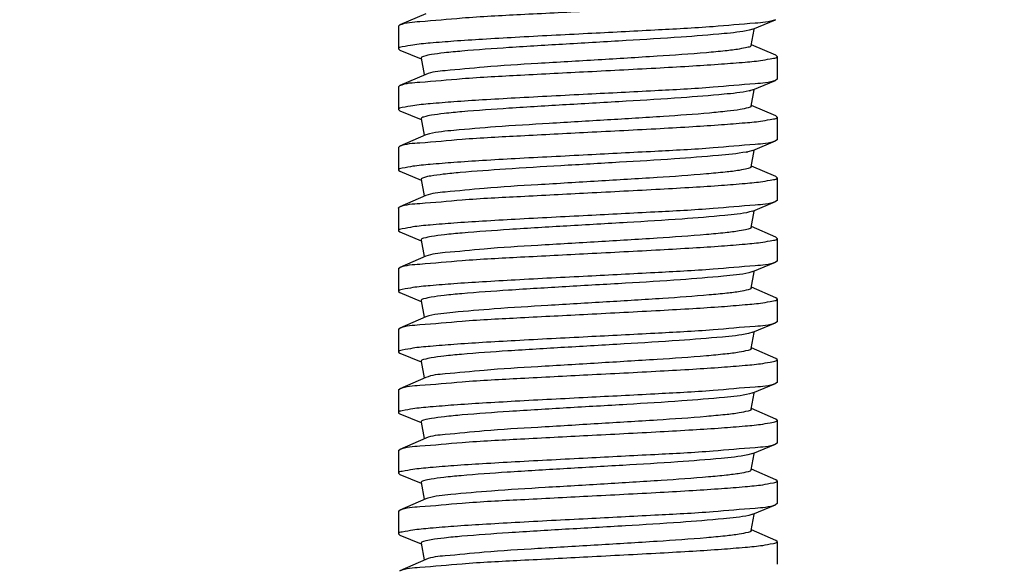
# Model space of a CAD drawing. Units: inches. Extents: x -96.4 to -5.8, y -14.2 to 56.3.
# Drawn here: x -79.7 to -79.2, y 30 to 30.3 of the extents above; entities that cross this region are included whole.
import ezdxf

# ---------------------------------------------------------------- set-up
doc = ezdxf.new("R2010")
doc.units = ezdxf.units.IN
doc.header["$MEASUREMENT"] = 0
doc.layers.add('A-SPKR-DETAIL', color=3, linetype='Continuous')
doc.styles.add('ARCH', font='archquik.shx')
doc.dimstyles.new('00', dxfattribs={"dimscale": 4, "dimtxt": 0.125, "dimasz": 0.18, "dimexe": 0.1, "dimexo": 0.1, "dimgap": 0.09, "dimtad": 0, "dimtih": 1, "dimtoh": 1, "dimzin": 4, "dimdsep": 46, "dimtxsty": 'ARCH', "dimcen": 0.09, "dimadec": 0, "dimazin": 0, "dimtfac": 1, "dimtofl": 0, "dimtmove": 2, "dimatfit": 3, "dimfxl": 1, "dimtolj": 1, "dimtzin": 4, "dimarcsym": 0})

# ---------------------------------------------------------------- blocks, each defined once
blk = doc.blocks.new('*D5')
at = {"layer": 'A-SPKR-DETAIL', "color": 0, "lineweight": -2}
for p, q in [((-90.79170778905713, 30.4790829328392), (-90.79170778905713, 26.27470469714368)), ((-57.56336133235709, 30.4790829328392), (-57.56336133235709, 26.27470469714368)), ((-90.0717077890571, 26.67470469714368), (-76.8113440845166, 26.67470469714368)), ((-58.28336133235709, 26.67470469714368), (-71.54372503689757, 26.67470469714368))]:
    blk.add_line(p, q, dxfattribs=at)
at = {"layer": 'A-SPKR-DETAIL', "color": 0}
for points in [[(-90.0717077890571, 26.79470469714368), (-90.0717077890571, 26.55470469714368), (-90.79170778905713, 26.67470469714368)], [(-58.28336133235709, 26.79470469714368), (-58.28336133235709, 26.55470469714368), (-57.56336133235709, 26.67470469714368)]]:
    blk.add_solid(points, dxfattribs=at)
at = {"layer": 'Defpoints', "color": 0}
for p in [(-90.79170778905713, 30.8790829328392), (-57.56336133235709, 30.8790829328392), (-57.56336133235709, 26.67470469714368)]:
    blk.add_point(p, dxfattribs=at)
at = {"layer": 'A-SPKR-DETAIL', "color": 0, "insert": (-74.17753456070709, 26.67470469714368), "char_height": 0.5, "attachment_point": 5, "style": 'ARCH'}
blk.add_mtext('\\A1;33.23 [844]', dxfattribs=at)

msp = doc.modelspace()

# ---------------------------------------------------------------- linework, layer by layer
at = {"color": 7, "linetype": 'Continuous'}
for p, q in [((-79.4979587925571, 30.28484524413919), (-79.5114906305571, 30.27900742243919)), ((-79.5121802299571, 30.2784136589392), (-79.5114906305571, 30.2790074195392)), ((-79.3280093237571, 30.27684998563919), (-79.31609747185709, 30.28172421743919)), ((-79.5121802299571, 30.2784136603392), (-79.5121802299571, 30.26660267083919)), ((-79.3280093237571, 30.27684998563919), (-79.3298374462571, 30.27630632573919)), ((-79.3287601241571, 30.26835855883921), (-79.3272842934571, 30.27672204573919)), ((-79.3160193003571, 30.2632592844392), (-79.3286950310571, 30.26872743953921)), ((-79.5121802299571, 30.26660266533921), (-79.5114131477571, 30.26597645653919)), ((-79.5114131477571, 30.2659764563392), (-79.50030658395708, 30.26143203883921)), ((-79.31532983625709, 30.2626656403392), (-79.3160193003571, 30.26325928163919)), ((-79.5003646699571, 30.26176121043921), (-79.4988524529571, 30.25319152383921)), ((-79.31532983625709, 30.2626656314392), (-79.31532983625709, 30.2508546451392)), ((-79.49795866885711, 30.2533492418392), (-79.5114900013571, 30.24751158503919)), ((-79.32800943475709, 30.24535388183919), (-79.3160963780571, 30.25022861983919)), ((-79.31532983625709, 30.2508546428392), (-79.3160963780571, 30.25022861343919)), ((-79.5121802299571, 30.2469175904392), (-79.5114900013571, 30.2475115889392)), ((-79.5121802299571, 30.2469175961392), (-79.5121802299571, 30.2351066068392)), ((-79.32800943475709, 30.24535388183919), (-79.32921911375709, 30.24496406003919)), ((-79.32876011265711, 30.2368625662392), (-79.3272843044571, 30.2452259243392)), ((-79.5121802299571, 30.2351066132392), (-79.51141295125707, 30.2344802663392)), ((-79.51141295125707, 30.2344802610392), (-79.5003066007571, 30.22993598213921)), ((-79.31601954515709, 30.2317633791392), (-79.32869503145709, 30.23723137933919)), ((-79.5003646805571, 30.23026511853919), (-79.4988524659571, 30.22169544673919)), ((-79.31532983625709, 30.23116956493919), (-79.31601954525709, 30.2317633778392)), ((-79.31532983625709, 30.2311695682392), (-79.31532983625709, 30.2193585776392)), ((-79.4960554085571, 30.22243330313918), (-79.49795868895708, 30.2218531636392)), ((-79.49795868895708, 30.2218531636392), (-79.5114908515571, 30.21601516083919)), ((-79.32800945895708, 30.2138578018392), (-79.31609706595711, 30.21873229903919)), ((-79.31532983625709, 30.2193585751392), (-79.31609706595711, 30.2187323012392)), ((-79.5121802299571, 30.21542154073919), (-79.5114908515571, 30.21601515723921)), ((-79.5121802299571, 30.2154215335392), (-79.5121802299571, 30.2036105428392)), ((-79.32800945895708, 30.2138578018392), (-79.33056352865711, 30.21315441063919)), ((-79.32876013185711, 30.2053664558392), (-79.32728431895708, 30.2137298426392)), ((-79.5121802299571, 30.2036105569392), (-79.51141360265709, 30.20298447533921)), ((-79.5114136025571, 30.2029844986392), (-79.50030659445709, 30.1984399243392)), ((-79.3160199189571, 30.20026742063919), (-79.3286950408571, 30.20573532483918)), ((-79.50036468485709, 30.19876912043921), (-79.49885245395708, 30.1901993567392)), ((-79.31532983625709, 30.1996735000392), (-79.3160199189571, 30.2002674233392)), ((-79.31532983625709, 30.19967350223921), (-79.31532983625709, 30.1878625118392)), ((-79.49795880855709, 30.1903570503392), (-79.5114902597571, 30.18451939683919)), ((-79.3280093434571, 30.1823617912392), (-79.3160968367571, 30.18723627813918)), ((-79.31532983625709, 30.18786251693921), (-79.3160968367571, 30.1872362792392)), ((-79.5121802299571, 30.1839254586392), (-79.5121802299571, 30.17211448453921)), ((-79.3280093434571, 30.1823617912392), (-79.3296495355571, 30.18186284343919)), ((-79.3287601159571, 30.17387038563919), (-79.3272842895571, 30.18223384723921)), ((-79.5121802299571, 30.17211448503919), (-79.5114128549571, 30.17148814403919)), ((-79.5114128550571, 30.17148813983919), (-79.50030658575709, 30.16694384753919)), ((-79.31601916355709, 30.1687710535392), (-79.3286950262571, 30.1742392471392)), ((-79.5003646686571, 30.16727300153919), (-79.4988524536571, 30.15870332633921)), ((-79.31532983625709, 30.16817744223921), (-79.31601916355709, 30.1687710493392)), ((-79.31532983625709, 30.1681774367392), (-79.31532983625709, 30.15636645503919)), ((-79.49795869865709, 30.1588610392392), (-79.5114902987571, 30.15302325673919)), ((-79.31532983625709, 30.15636644943921), (-79.3160964853571, 30.15574039733919)), ((-79.5121802299571, 30.1524294103392), (-79.5114902987571, 30.15302325813919)), ((-79.5121802299571, 30.15242940913919), (-79.5121802299571, 30.14061841853919)), ((-79.32800946985711, 30.1508656769392), (-79.32995292385709, 30.1502953561392)), ((-79.3287601198571, 30.1423743721392), (-79.32728431455709, 30.1507377150392)), ((-79.32800946985711, 30.1508656769392), (-79.3160964854571, 30.1557404026392)), ((-79.5121802299571, 30.1406184221392), (-79.5114134361571, 30.1399922684392)), ((-79.31602024355709, 30.1372754841392), (-79.3286950380571, 30.1427431893392)), ((-79.5114134361571, 30.13999227053921), (-79.5003066051571, 30.13544779823919)), ((-79.5003646888571, 30.13577695673919), (-79.4988524674571, 30.1272072470392)), ((-79.31532983625709, 30.13668137513919), (-79.31602024355709, 30.1372754877392)), ((-79.31532983625709, 30.13668138163919), (-79.31532983625709, 30.1248703910392)), ((-79.4979587250571, 30.1273649577392), (-79.51149091265711, 30.1215269646392)), ((-79.49632190445709, 30.1278806389392), (-79.4979587250571, 30.1273649577392)), ((-79.5121802299571, 30.1209333452392), (-79.5114909125571, 30.1215269602392)), ((-79.5121802299571, 30.12093334163919), (-79.5121802299571, 30.1091223577392)), ((-79.32800942895709, 30.1193696248392), (-79.3160973502571, 30.12424398063919)), ((-79.31532983625709, 30.1248703945392), (-79.3160973502571, 30.12424398673919)), ((-79.32800942895709, 30.1193696248392), (-79.3302697935571, 30.11872864083919)), ((-79.32876013095711, 30.11087824983919), (-79.3272843121571, 30.11924166983919)), ((-79.31601961815709, 30.1057790968392), (-79.32869503775709, 30.1112471312392)), ((-79.5121802299571, 30.10912235073919), (-79.5114134804571, 30.1084962686392)), ((-79.5114134804571, 30.1084962727392), (-79.5003065876571, 30.1039517294392)), ((-79.31532983625709, 30.1051853209392), (-79.31601961815709, 30.1057790969392)), ((-79.31532983625709, 30.1051853163392), (-79.31532983625709, 30.0933743260392)), ((-79.50036467705709, 30.10428092003919), (-79.49885244875709, 30.0957111700392)), ((-79.4979588141571, 30.09586886163919), (-79.5114898028571, 30.09003138483919)), ((-79.5121802299571, 30.08943727733919), (-79.5114898028571, 30.09003139103921)), ((-79.5121802299571, 30.0894372852392), (-79.5121802299571, 30.0776262976392)), ((-79.3280093792571, 30.0878735894392), (-79.3160964888571, 30.0927482392392)), ((-79.31532983625709, 30.09337432803921), (-79.3160964887571, 30.0927482350392)), ((-79.3284185660571, 30.0877219830392), (-79.32971523685708, 30.08735884243919)), ((-79.32876010935709, 30.0793822319392), (-79.32728429235709, 30.08774563963921)), ((-79.3280093792571, 30.0878735894392), (-79.3284185660571, 30.0877219830392)), ((-79.3160191921571, 30.0742828963392), (-79.3286950258571, 30.0797510586392)), ((-79.5114125917571, 30.0769998252392), (-79.5003065913571, 30.0724556601392)), ((-79.31532983625709, 30.0736892495392), (-79.3160191921571, 30.07428289223921)), ((-79.5003646717571, 30.07278479973921), (-79.4988524594571, 30.0642151402392)), ((-79.31532983625709, 30.0736892479392), (-79.31532983625709, 30.0618782611392)), ((-79.49795867315709, 30.06437285873921), (-79.5114905885571, 30.05853494363921)), ((-79.5121802299571, 30.0579412583392), (-79.5114905886571, 30.0585349587392)), ((-79.3280094821571, 30.05637748033919), (-79.3160967083571, 30.0612521319392)), ((-79.31532983625709, 30.06187825253919), (-79.3160967082571, 30.0612521293392)), ((-79.5121802299571, 30.0579412161392), (-79.5121802299571, 30.0461302335392)), ((-79.3280094821571, 30.05637748033919), (-79.3305736791571, 30.0556719853392)), ((-79.32876012705711, 30.04788616683919), (-79.3272843204571, 30.05624951733918)), ((-79.5121802299571, 30.04613023393921), (-79.51141366025709, 30.04550418043921)), ((-79.51141366025709, 30.0455041861392), (-79.50030660265709, 30.04095961073919)), ((-79.3160202706571, 30.0427872800392), (-79.32869504045709, 30.0482550110392)), ((-79.5003646915571, 30.0412887983392), (-79.4988524629571, 30.03271904823919)), ((-79.31532983625709, 30.0421931787392), (-79.3160202706571, 30.0427872854392)), ((-79.31532983625709, 30.04219318803921), (-79.31532983625709, 30.0303822010392)), ((-79.49684887575711, 30.03325375053921), (-79.49795876745709, 30.03287675073919)), ((-79.49795876745709, 30.03287675073919), (-79.5114907803571, 30.02703885063919)), ((-79.3280093331571, 30.02488147723921), (-79.3160974171571, 30.0297557421392)), ((-79.31532983625709, 30.03038220923919), (-79.31609741725708, 30.02975575143921)), ((-79.5121802299571, 30.0264451548392), (-79.5114907803571, 30.02703884713921)), ((-79.5121802299571, 30.0264451552392), (-79.5121802299571, 30.01463416643921)), ((-79.3280093331571, 30.02488147723921), (-79.32999029895709, 30.02430257613921)), ((-79.32876012585707, 30.01639005413919), (-79.32728429605709, 30.0247535362392)), ((-79.5121802299571, 30.0146341595392), (-79.5114132201571, 30.0140079816392)), ((-79.5114132201571, 30.0140079823392), (-79.5003065841571, 30.00946353593919)), ((-79.3160193538571, 30.0112908003392), (-79.32869503245709, 30.01675893673919)), ((-79.5003646709571, 30.0097927117392), (-79.49885244475709, 30.0012229729392)), ((-79.31532983625709, 30.01069713803921), (-79.3160193538571, 30.0112907980392)), ((-79.31532983625709, 30.01069712833919), (-79.31532983625709, 29.99888614073919)), ((-79.49795885735709, 30.00138065623921), (-79.5114898407571, 29.9955431549392))]:
    msp.add_line(p, q, dxfattribs=at)
for centre, radius, start, end in [((-79.3346004405571, 30.26528349963921), 0.0210199501, 283.1829141835001, 284.8334671503995), ((-79.33911350855709, 30.2543890864392), 0.0421117637, 280.5590068374001, 281.7142409081001)]:
    msp.add_arc(centre, radius, start, end, dxfattribs=at)
for points, knots in [([(-79.5114906288571, 30.27900741933919), (-79.50822752165709, 30.28041398253919), (-79.49708077265709, 30.28095291323919), (-79.47637269695709, 30.28310183593919), (-79.44716816955709, 30.2845148174392), (-79.42540873915709, 30.28569438493919), (-79.41375503315709, 30.2862876958392)], [0, 0, 0, 0, 0.1086989156, 0.3325385181, 0.6430449572, 1, 1, 1, 1]), ([(-79.3160974754571, 30.2817242267392), (-79.31943097835709, 30.2803624003392), (-79.3305909842571, 30.2797592068392), (-79.3513534655571, 30.27766882233919), (-79.38046817665712, 30.27623548153919), (-79.4021514360571, 30.27506777213921), (-79.41375503315709, 30.27447667223921)], [0, 0, 0, 0, 0.1102480289, 0.3344360873999999, 0.6442788979000001, 1, 1, 1, 1]), ([(-79.41375503315709, 30.27447667223921), (-79.42631168375709, 30.2738370227392), (-79.44455664325709, 30.27291539493919), (-79.46771972515711, 30.2715830111392), (-79.4825304178571, 30.27064401003919), (-79.49438495725708, 30.2696608739392), (-79.50394188525709, 30.26884776533921), (-79.50849577215709, 30.26781947763919), (-79.51217935125709, 30.26731324503919), (-79.5121793357571, 30.26660266523921)], [0, 0, 0, 0, 0.3811679445, 0.5533860421, 0.7044475498999999, 0.8285443440999999, 0.9209944945999999, 0.9784576720999998, 1, 1, 1, 1]), ([(-79.3298374462571, 30.27630632573919), (-79.33411995655709, 30.27530527463921), (-79.3459669012571, 30.2741738722392), (-79.36727267875709, 30.27242689453919), (-79.3946592217571, 30.2707905850392), (-79.4245289445571, 30.26907039323919), (-79.45292367175709, 30.26738445983919), (-79.4741926020571, 30.26588480243919), (-79.4873932830571, 30.26463969983919), (-79.49447115265708, 30.2637286045392), (-79.4978215858571, 30.26307288673919), (-79.5004547059571, 30.26227144073919), (-79.5003646699571, 30.26176121043921)], [0, 0, 0, 0, 0.07694958240000001, 0.2073628457, 0.3745340141, 0.5568221687000001, 0.7305918185, 0.8733300635999999, 0.9270837758, 0.9666691776, 0.990934737, 1, 1, 1, 1]), ([(-79.3287601241571, 30.26835855883921), (-79.3288699999571, 30.2677358950392), (-79.33166049745711, 30.26717241883921), (-79.3356354158571, 30.26625067273921), (-79.34318955345711, 30.2654326991392), (-79.3572714884571, 30.26408358983919), (-79.3794253885571, 30.2625846219392), (-79.40862362755709, 30.26084385563919), (-79.4385509738571, 30.25903329383921), (-79.46515713625709, 30.25750960843919), (-79.4843796334571, 30.25542188213921), (-79.4948235904571, 30.2547034615392), (-79.49795866885711, 30.2533492418392)], [0, 0, 0, 0, 0.0111479984, 0.0385031398, 0.08181815190000001, 0.1397126601, 0.2908925226, 0.4713140193, 0.6561007489000001, 0.8197639613999999, 0.9397880122, 1, 1, 1, 1]), ([(-79.41375503315709, 30.2547916328392), (-79.4011983848571, 30.2554314453392), (-79.3829534055571, 30.2563528408392), (-79.35979031885711, 30.25768529233919), (-79.3449796230571, 30.2586243115392), (-79.33312508485709, 30.25960740573919), (-79.3235681549571, 30.26042055323919), (-79.31901429275709, 30.2614488218392), (-79.3153307038571, 30.26195506333919), (-79.31533073045709, 30.26266563933919)], [0, 0, 0, 0, 0.3811681198, 0.5533862697999999, 0.7044478078, 0.8285446095000001, 0.9209947054999998, 0.9784577876, 1, 1, 1, 1]), ([(-79.5114899998571, 30.2475115887392), (-79.50822628425709, 30.24891775443921), (-79.4970794711571, 30.2494573566392), (-79.4763708956571, 30.25160567673919), (-79.4471671429571, 30.2530191360392), (-79.4254082980571, 30.2541978513392), (-79.41375503315709, 30.2547916328392)], [0, 0, 0, 0, 0.1087119253, 0.3325543104, 0.6430552934, 1, 1, 1, 1]), ([(-79.3160963813571, 30.2502286130392), (-79.3194289393571, 30.24886618563919), (-79.33058874625709, 30.2482638661392), (-79.35135051065708, 30.24617262403919), (-79.38046645665712, 30.24473979793921), (-79.40215073505709, 30.24357143623921), (-79.41375503315709, 30.2429806092392)], [0, 0, 0, 0, 0.1102269086, 0.3344103082, 0.6442620915999999, 1, 1, 1, 1]), ([(-79.41375503315709, 30.2429806092392), (-79.4263116834571, 30.2423412936392), (-79.44455659475709, 30.24141923463921), (-79.4677196604571, 30.24008701083919), (-79.4825303238571, 30.23914786643921), (-79.49438490565709, 30.2381649395392), (-79.50394177615709, 30.2373516043392), (-79.50849579135709, 30.2363234664392), (-79.5121793167571, 30.2358172083392), (-79.5121793363571, 30.23510661223921)], [0, 0, 0, 0, 0.3811674153, 0.5533853035, 0.7044466556, 0.8285434823000001, 0.9209938549, 0.9784571779000001, 1, 1, 1, 1]), ([(-79.32980661945709, 30.2448174892392), (-79.33407764105709, 30.24381341303921), (-79.34591024015711, 30.24268423413919), (-79.3672004121571, 30.2409349736392), (-79.39458767145707, 30.23929887393921), (-79.4244694566571, 30.2375776875392), (-79.4528826534571, 30.23589103763919), (-79.4741684270571, 30.23439073803921), (-79.4873807140571, 30.23314499393921), (-79.49446550225709, 30.2322335707392), (-79.49781878975709, 30.23157733093919), (-79.5004547903571, 30.23077576703921), (-79.5003646805571, 30.23026511853919)], [0, 0, 0, 0, 0.0767518366, 0.2070562985, 0.3742066926, 0.5565436906, 0.7304020179000001, 0.8732350498, 0.9270286205, 0.9666445547, 0.9909289762000001, 1, 1, 1, 1]), ([(-79.32876011265711, 30.2368625662392), (-79.32886298615709, 30.2362795845392), (-79.33143155495709, 30.2357085336392), (-79.3351404758571, 30.2348445805392), (-79.3421458524571, 30.2340450667392), (-79.35529352325709, 30.23275078363921), (-79.37613275285709, 30.2313020894392), (-79.4039105863571, 30.2296108349392), (-79.43299528835709, 30.22790803423919), (-79.4596244861571, 30.22627988503919), (-79.4803464245571, 30.2245503375392), (-79.49187696185709, 30.2234189952392), (-79.4960554085571, 30.22243330313918)], [0, 0, 0, 0, 0.0105600308, 0.0362431831, 0.0769243889, 0.1314224738, 0.2746191161, 0.4476923952, 0.6285737742999999, 0.794181305, 0.9234180731, 1, 1, 1, 1]), ([(-79.41375503315709, 30.22329556983919), (-79.40119838145709, 30.2239349647392), (-79.3829534577571, 30.2248569168392), (-79.35979038485709, 30.2261891577392), (-79.34497972125709, 30.22712835763921), (-79.33312513445709, 30.22811119143921), (-79.32356826975709, 30.22892461343919), (-79.31901427065709, 30.2299526987392), (-79.31533073915709, 30.2304589718392), (-79.3153307300571, 30.23116956483919)], [0, 0, 0, 0, 0.3811675777000001, 0.5533855102000002, 0.7044468956000002, 0.8285437437999998, 0.9209940661, 0.9784572722, 1, 1, 1, 1]), ([(-79.5114908498571, 30.21601515693919), (-79.5082279503571, 30.21742185823919), (-79.4970812424571, 30.21796066203921), (-79.4763733290571, 30.22010979083919), (-79.44716853815709, 30.22152268353919), (-79.4254088794571, 30.22270214653919), (-79.41375503315709, 30.22329556983919)], [0, 0, 0, 0, 0.1086944818, 0.3325330126, 0.6430413818, 1, 1, 1, 1]), ([(-79.31609706935708, 30.21873230083919), (-79.31943022115709, 30.21737024413919), (-79.33059015005709, 30.21676733153919), (-79.3513523665571, 30.21467660693919), (-79.3804675364571, 30.2132434666392), (-79.40215118145709, 30.2120756529392), (-79.41375503315709, 30.21148454623921)], [0, 0, 0, 0, 0.1102402579, 0.3344265483, 0.6442726854, 1, 1, 1, 1]), ([(-79.3313966100571, 30.2129904135392), (-79.3361625150571, 30.21209950073919), (-79.3486316317571, 30.21090961223921), (-79.37057346825709, 30.2092381149392), (-79.39789616395709, 30.20760556993919), (-79.4272028892571, 30.2059259469392), (-79.45476342955709, 30.2042734696392), (-79.47527682725709, 30.20280179973921), (-79.4879597108571, 30.2015862021392), (-79.4947273583571, 30.2006884271392), (-79.4979512898571, 30.2000586420392), (-79.5004512813571, 30.19925985983919), (-79.50036468485709, 30.19876912043921)], [0, 0, 0, 0, 0.0856243289, 0.2207715131, 0.3888298487, 0.5689829298, 0.7388892194, 0.8774989209999999, 0.9295153541, 0.9677661879999998, 0.991199594, 1, 1, 1, 1]), ([(-79.41375503315709, 30.21148454623921), (-79.4263117808571, 30.21084489843919), (-79.4445567106571, 30.2099232684392), (-79.46771968745712, 30.2085908788392), (-79.4825305310571, 30.2076519207392), (-79.4943842229571, 30.20666875593919), (-79.5039427392571, 30.20585570953921), (-79.50849337975708, 30.2048270944392), (-79.5121811106571, 30.20432132333919), (-79.51217955605709, 30.20361054883921)], [0, 0, 0, 0, 0.3811702667, 0.5533828699000001, 0.7044465949, 0.8285424240999999, 0.9209872654, 0.9784517529000001, 1, 1, 1, 1]), ([(-79.32876013185711, 30.2053664558392), (-79.3288700050571, 30.20474380723921), (-79.33166043735709, 30.20418027653919), (-79.33563536515709, 30.2032585708392), (-79.3431895041571, 30.20244057123921), (-79.3572715192571, 30.2010914659392), (-79.37942555445709, 30.19959248213921), (-79.40862397515708, 30.1978517111392), (-79.4385514571571, 30.19604113553921), (-79.46515766195711, 30.19451745563919), (-79.4843800068571, 30.19242970213921), (-79.4948238517571, 30.1917112985392), (-79.49795880855709, 30.1903570503392)], [0, 0, 0, 0, 0.011147715, 0.0385027158, 0.0818177718, 0.1397124968, 0.2908931888, 0.4713157346, 0.6561032785, 0.8197666245999998, 0.9397898363, 1, 1, 1, 1]), ([(-79.41375503315709, 30.1917995068392), (-79.40119838035709, 30.19243888003919), (-79.38295345655709, 30.19336087243919), (-79.3597903856571, 30.1946931374392), (-79.3449797056571, 30.19563216723921), (-79.3331251524571, 30.1966152842392), (-79.3235682416571, 30.1974284125392), (-79.3190142924571, 30.1984566885392), (-79.31533073815709, 30.19896291243919), (-79.31533073045709, 30.1996735009392)], [0, 0, 0, 0, 0.3811675935, 0.5533855646000001, 0.7044469885, 0.8285437929999998, 0.9209940706, 0.9784574062000001, 1, 1, 1, 1]), ([(-79.5114898879571, 30.18451934753919), (-79.50822595015708, 30.1859243098392), (-79.49708036995709, 30.18646640633921), (-79.4763713730571, 30.18861295583919), (-79.4471676890571, 30.1900269621392), (-79.4254085879571, 30.1912061185392), (-79.41375503315709, 30.1917995068392)], [0, 0, 0, 0, 0.1087037072, 0.3325475288, 0.6430467231, 1, 1, 1, 1]), ([(-79.31609684025709, 30.18723627893921), (-79.31942979665709, 30.18587411073919), (-79.33058968485709, 30.1852714337392), (-79.3513517528571, 30.18318057903919), (-79.3804671778571, 30.18174750983919), (-79.40215102795709, 30.1805793993392), (-79.41375503315709, 30.17998848323919)], [0, 0, 0, 0, 0.1102357488, 0.3344211058, 0.6442691344, 1, 1, 1, 1]), ([(-79.5121795557571, 30.18392546323919), (-79.5121798059571, 30.18403985053921), (-79.5119540483571, 30.1843183661392), (-79.5116726046571, 30.18444069713921), (-79.5114898879571, 30.18451934753919)], [0, 0, 0, 0, 0.3650904646, 1, 1, 1, 1]), ([(-79.3296495355571, 30.18186284343919), (-79.33386039205709, 30.1808429033392), (-79.3456180356571, 30.17972554593919), (-79.36682591565709, 30.17796425873921), (-79.3942159840571, 30.17632940063919), (-79.42415963875709, 30.1746030366392), (-79.45266837855709, 30.1729126679392), (-79.4740416536571, 30.17140914043921), (-79.48731429565709, 30.17015996153919), (-79.49443542565709, 30.1692470568392), (-79.49780349855709, 30.16858770583919), (-79.50045518345709, 30.1677859457392), (-79.5003646686571, 30.16727300153919)], [0, 0, 0, 0, 0.0757215721, 0.2054576185, 0.3724971615999999, 0.5550859575000001, 0.7294054291, 0.8727334233, 0.9267356711, 0.9665120708, 0.9908967237999998, 1, 1, 1, 1]), ([(-79.41375503315709, 30.17998848323919), (-79.4263116859571, 30.1793490549392), (-79.4445566171571, 30.1784271318392), (-79.46771969105708, 30.1770948455392), (-79.4825303736571, 30.1761558178392), (-79.49438492425709, 30.1751727018392), (-79.5039418383571, 30.17435957303921), (-79.50849577375709, 30.17333129743919), (-79.5121793334571, 30.17282507083919), (-79.5121793358571, 30.17211448423919)], [0, 0, 0, 0, 0.381167675, 0.5533856743, 0.7044471176, 0.8285439218, 0.92099417, 0.9784574664, 1, 1, 1, 1]), ([(-79.3287601159571, 30.17387038563919), (-79.3288699896571, 30.1732477341392), (-79.3316604321571, 30.17268422053921), (-79.3356353441571, 30.1717625051392), (-79.34318945615709, 30.17094451473921), (-79.3572713990571, 30.1695954112392), (-79.3794253231571, 30.1680964345392), (-79.4086236126571, 30.1663556710392), (-79.4385510029571, 30.16454509203921), (-79.46515721645709, 30.16302144563919), (-79.4843796662571, 30.1609336221392), (-79.49482366795709, 30.1602153305392), (-79.49795869865709, 30.1588610392392)], [0, 0, 0, 0, 0.0111477741, 0.0385027352, 0.0818176422, 0.1397121194, 0.2908921064, 0.4713138802000001, 0.6561009017, 0.8197642891999999, 0.9397883019, 1, 1, 1, 1]), ([(-79.41375503315709, 30.1603034438392), (-79.4011983834571, 30.1609431420392), (-79.38295341905709, 30.16186468363919), (-79.35979033535709, 30.1631970712392), (-79.3449796505571, 30.16413616883921), (-79.33312509435709, 30.1651191460392), (-79.32356818785709, 30.16593241163919), (-79.31901428475709, 30.1669606053392), (-79.31533071285709, 30.1674668601392), (-79.31533073035708, 30.16817744093919)], [0, 0, 0, 0, 0.3811679865, 0.5533860681000001, 0.7044475620999999, 0.8285443951000001, 0.92099455, 0.9784576412, 1, 1, 1, 1]), ([(-79.5114902971571, 30.1530232579392), (-79.50822686415711, 30.15442960703921), (-79.4970800954571, 30.15496896383921), (-79.4763717458571, 30.1571175572392), (-79.4471676317571, 30.15853081533921), (-79.4254084998571, 30.15970975833919), (-79.41375503315709, 30.1603034438392)], [0, 0, 0, 0, 0.1087058516, 0.3325468724, 0.6430504388000001, 1, 1, 1, 1]), ([(-79.3160964887571, 30.15574039683919), (-79.3194291378571, 30.1543780210392), (-79.3305889655571, 30.1537756004392), (-79.3513507979571, 30.1516844135392), (-79.3804666250571, 30.1502515637392), (-79.4021508054571, 30.1490833061392), (-79.41375503315709, 30.14849242023919)], [0, 0, 0, 0, 0.1102290193, 0.3344128567, 0.6442637511, 1, 1, 1, 1]), ([(-79.41375503315709, 30.14849242023919), (-79.4263116846571, 30.1478530370392), (-79.44455660655709, 30.14693106533921), (-79.4677196784571, 30.14559882643921), (-79.48253034265709, 30.1446596412392), (-79.49438492745709, 30.1436767828392), (-79.50394179475708, 30.1428633846392), (-79.5084957941571, 30.1418352845392), (-79.51217932575709, 30.14132901533919), (-79.51217933625709, 30.1406184221392)], [0, 0, 0, 0, 0.381167555, 0.5533854844000001, 0.7044468663, 0.8285437073, 0.9209940363, 0.9784572641, 1, 1, 1, 1]), ([(-79.32995292385709, 30.1502953561392), (-79.3342776378571, 30.14930503333919), (-79.34617770055709, 30.14816618623921), (-79.36754075585709, 30.14642711983919), (-79.39492463885709, 30.1447902546392), (-79.4247497380571, 30.14307365653919), (-79.4530761991571, 30.14139040383921), (-79.47428275765711, 30.13989304913919), (-79.4874404783571, 30.13865039003919), (-79.4944925205571, 30.1377403645392), (-79.4978324370571, 30.13708683963921), (-79.50045443765708, 30.13628555963921), (-79.5003646888571, 30.13577695673919)], [0, 0, 0, 0, 0.07768012519999999, 0.2084954126, 0.3757442468, 0.5578535607, 0.7312965514, 0.8736845234, 0.9272906676, 0.9667626528, 0.9909574309999998, 1, 1, 1, 1]), ([(-79.3287601198571, 30.1423743721392), (-79.3288637591571, 30.1417870511392), (-79.3314565461571, 30.1412166686392), (-79.3351946203571, 30.14034644663919), (-79.3422601082571, 30.13954479903919), (-79.3555107222571, 30.13824442353919), (-79.37649625185709, 30.13679025633921), (-79.4044342146571, 30.1350925751392), (-79.4336218879571, 30.1333809272392), (-79.46025525985709, 30.1317546262392), (-79.48083914045709, 30.1300049883392), (-79.49224427485709, 30.1288930548392), (-79.49632190445709, 30.1278806389392)], [0, 0, 0, 0, 0.010621394, 0.0364804337, 0.0774392097, 0.132295782, 0.2763374489, 0.4501933315, 0.6314980649, 0.7969109959000001, 0.925175286, 1, 1, 1, 1]), ([(-79.41375503315709, 30.12880738083919), (-79.40119838225709, 30.1294466835392), (-79.3829534720571, 30.1303687552392), (-79.3597904059571, 30.13170097163919), (-79.34497974485708, 30.1326401391392), (-79.33312515835709, 30.1336230277392), (-79.3235682941571, 30.1344364033392), (-79.31901427205709, 30.13546451483918), (-79.3153307497571, 30.13597077923919), (-79.3153307298571, 30.13668137593919)], [0, 0, 0, 0, 0.3811674106, 0.5533852947, 0.7044466426, 0.828543473, 0.9209938538, 0.9784571597, 1, 1, 1, 1]), ([(-79.5114909109571, 30.12152695993919), (-79.5082280714571, 30.1229336985392), (-79.49708136535709, 30.12347240563919), (-79.47637350265708, 30.1256215818392), (-79.44716863655711, 30.1270344436392), (-79.4254089240571, 30.1282140408392), (-79.41375503315709, 30.12880738083919)], [0, 0, 0, 0, 0.1086931803, 0.3325314622, 0.6430403706000001, 1, 1, 1, 1]), ([(-79.3160973537571, 30.12424398643921), (-79.3194307513571, 30.1228820883392), (-79.3305907331571, 30.1222789642392), (-79.35135313575711, 30.12018847453921), (-79.3804679827571, 30.11875516153919), (-79.40215136485709, 30.11758755563919), (-79.41375503315709, 30.1169963572392)], [0, 0, 0, 0, 0.1102457256, 0.3344332361, 0.6442770498, 1, 1, 1, 1]), ([(-79.41375503315709, 30.1169963572392), (-79.42631168205712, 30.1163566051392), (-79.4445566533571, 30.11543512743918), (-79.46771973815709, 30.1141027079392), (-79.48253042935708, 30.11316366103919), (-79.49438497445709, 30.1121806059392), (-79.5039418955571, 30.11136741913919), (-79.50849577605707, 30.11033917463921), (-79.5121793574571, 30.10983293003919), (-79.5121793358571, 30.10912235173919)], [0, 0, 0, 0, 0.3811680461, 0.5533861635, 0.7044476798999999, 0.8285444918999999, 0.9209946186, 0.9784577184, 1, 1, 1, 1]), ([(-79.3302697935571, 30.11872864083919), (-79.33470397775709, 30.11776517803921), (-79.3467431163571, 30.1166091130392), (-79.36825327275709, 30.11488933243919), (-79.39562785755707, 30.11325185093919), (-79.42533328145709, 30.11154451053921), (-79.4534787062571, 30.10986842313919), (-79.4745203750571, 30.10837717963921), (-79.48756470965711, 30.10714095793921), (-79.4945487004571, 30.10623382003919), (-79.4978608609571, 30.1055859867392), (-79.5004536725571, 30.10478525383921), (-79.50036467705709, 30.10428092003919)], [0, 0, 0, 0, 0.07959859820000001, 0.2114667308, 0.3789168001, 0.5605551522, 0.7331412730000001, 0.8746118197999999, 0.9278315933, 0.9670067006, 0.9910163834000001, 1, 1, 1, 1]), ([(-79.32876013095711, 30.11087824983919), (-79.3288700067571, 30.1102555866392), (-79.3316605056571, 30.1096920969392), (-79.3356354484571, 30.1087703565392), (-79.3431896316571, 30.1079523746392), (-79.35727166455709, 30.1066032618392), (-79.3794257077571, 30.10510428573919), (-79.4086241096571, 30.1033635137392), (-79.43855155515709, 30.1015529411392), (-79.46515771815709, 30.1000292605392), (-79.48438003445709, 30.0979415142392), (-79.49482386035709, 30.09722310483919), (-79.4979588141571, 30.09586886163919)], [0, 0, 0, 0, 0.0111479769, 0.0385032265, 0.08181847769999999, 0.1397133366, 0.2908941105, 0.4713165270000001, 0.6561038184, 0.8197669009999998, 0.9397899192, 1, 1, 1, 1]), ([(-79.41375503315709, 30.0973113178392), (-79.40119838105709, 30.09795090833919), (-79.38295342775709, 30.0988726140392), (-79.3597903470571, 30.1002049755392), (-79.3449796546571, 30.10114396783921), (-79.3331251162571, 30.10212712483919), (-79.3235681866571, 30.1029402114392), (-79.3190142956571, 30.1039685132392), (-79.3153307180571, 30.10447474063919), (-79.3153307305571, 30.10518532123921)], [0, 0, 0, 0, 0.3811678991, 0.5533859829, 0.7044474836, 0.8285442768999999, 0.9209944396, 0.9784576482999998, 1, 1, 1, 1]), ([(-79.5114898013571, 30.09003139083919), (-79.50822590025709, 30.09143743713921), (-79.4970790494571, 30.0919771635392), (-79.4763703308571, 30.09412533313919), (-79.4471668088571, 30.0955387718392), (-79.4254081779571, 30.0967177487392), (-79.41375503315709, 30.0973113178392)], [0, 0, 0, 0, 0.1087159313, 0.3325592727, 0.6430585041, 1, 1, 1, 1]), ([(-79.3160964921571, 30.09274823463921), (-79.3194291473571, 30.0913858745392), (-79.3305889728571, 30.09078347753919), (-79.35135081205709, 30.0886923479392), (-79.3804666306571, 30.08725944483919), (-79.40215080475708, 30.08609112363919), (-79.41375503315709, 30.0855002942392)], [0, 0, 0, 0, 0.1102290198, 0.3344129031, 0.6442637811999999, 1, 1, 1, 1]), ([(-79.41375503315709, 30.0855002942392), (-79.4263115712571, 30.0848609780392), (-79.4445564083571, 30.08393890573919), (-79.4677194296571, 30.08260669923919), (-79.48252994605708, 30.08166764163919), (-79.49438492355709, 30.08068450583919), (-79.5039410345571, 30.07987144613919), (-79.5084969049571, 30.07884310313919), (-79.51217857235709, 30.0783369389392), (-79.5121794736571, 30.0776263447392)], [0, 0, 0, 0, 0.3811635800999999, 0.5533831774, 0.7044426954000002, 0.8285387790000001, 0.9209918681, 0.9784572423000001, 1, 1, 1, 1]), ([(-79.32971523685708, 30.08735884243919), (-79.33395159215709, 30.08634568903919), (-79.34574091405712, 30.0852231826392), (-79.3669837560571, 30.0834670777392), (-79.39437276535709, 30.0818316404392), (-79.4242904204571, 30.0801074757392), (-79.4527588859571, 30.0784186717392), (-79.47409523935708, 30.0769165004392), (-79.4873424030571, 30.07566877743919), (-79.4944481646571, 30.07475648413919), (-79.4978099967571, 30.0740984705392), (-79.5004550142571, 30.0732967671392), (-79.5003646717571, 30.07278479973921)], [0, 0, 0, 0, 0.076156907, 0.2061333635, 0.3732200313, 0.5557026019000001, 0.7298272232999999, 0.8729459373999999, 0.9268599042, 0.9665683642, 0.9909104995999998, 1, 1, 1, 1]), ([(-79.32876010935709, 30.0793822319392), (-79.32886997765709, 30.07875961113921), (-79.3316602803571, 30.0781960127392), (-79.33563515845711, 30.07727436993919), (-79.3431891729571, 30.07645634333919), (-79.3572710670571, 30.07510725633921), (-79.37942495495709, 30.0736082644392), (-79.40862326035709, 30.07186750403919), (-79.43855071185708, 30.0700569186392), (-79.46515701655709, 30.06853327673919), (-79.4843795517571, 30.0664454319392), (-79.4948236205571, 30.06572716423919), (-79.49795867315709, 30.06437285873921)], [0, 0, 0, 0, 0.0111472254, 0.0385016533, 0.0818161251, 0.1397102799, 0.2908899677, 0.4713118574000001, 0.6560992969, 0.8197632568000001, 0.9397878472, 1, 1, 1, 1]), ([(-79.5121794736571, 30.0776263447392), (-79.5121796288571, 30.07750396563918), (-79.5119215329571, 30.0772073975392), (-79.5116146427571, 30.0770824094392), (-79.5114124191571, 30.07699984543921)], [0, 0, 0, 0, 0.3590852341, 1, 1, 1, 1]), ([(-79.41375503315709, 30.0658152549392), (-79.40119838195709, 30.06645481483919), (-79.38295343565709, 30.0673765421392), (-79.3597903558571, 30.06870885753919), (-79.3449796819571, 30.0696480215392), (-79.33312510855708, 30.07063090233919), (-79.3235682249571, 30.0714442691392), (-79.3190142765571, 30.07247239453921), (-79.31533072405709, 30.07297866223921), (-79.31533073035708, 30.0736892485392)], [0, 0, 0, 0, 0.3811678189999999, 0.5533858267000001, 0.7044472745999999, 0.8285441301, 0.9209943526, 0.9784574735, 1, 1, 1, 1]), ([(-79.5114904739571, 30.0585349560392), (-79.5082276942571, 30.05994216393921), (-79.4970804157571, 30.0604798943392), (-79.4763727205571, 30.06262973483919), (-79.44716801755709, 30.06404238733919), (-79.42540865225709, 30.0652216899392), (-79.41375503315709, 30.0658152548392)], [0, 0, 0, 0, 0.1086976856, 0.3325385705, 0.6430466826, 1, 1, 1, 1]), ([(-79.31609671165711, 30.0612521289392), (-79.31942955365709, 30.05988987353919), (-79.3305894192571, 30.0592872513392), (-79.3513513992571, 30.0571962353392), (-79.38046697475708, 30.05576329053921), (-79.40215094995712, 30.0545952084392), (-79.41375503315709, 30.05400423123921)], [0, 0, 0, 0, 0.1102333527, 0.3344181229, 0.6442671805, 1, 1, 1, 1]), ([(-79.41375503315709, 30.05400423123921), (-79.4263116848571, 30.05336474133921), (-79.4445566214571, 30.05244291413919), (-79.46771969855709, 30.05111063163919), (-79.48253036865711, 30.05017145563919), (-79.4943849469571, 30.04918858843919), (-79.50394182375709, 30.0483752052392), (-79.5084957916571, 30.0473470925392), (-79.5121793358571, 30.0468408234392), (-79.5121793357571, 30.04613023453921)], [0, 0, 0, 0, 0.3811677240999999, 0.5533856978000001, 0.7044471228, 0.828543982, 0.9209942386, 0.9784573951999997, 1, 1, 1, 1]), ([(-79.3305736791571, 30.0556719853392), (-79.3351052803571, 30.05473111483919), (-79.3472696252571, 30.0535624541392), (-79.36890886495709, 30.05185826223921), (-79.3962721680571, 30.05022123993919), (-79.4258662978571, 30.0485220587392), (-79.45384575995709, 30.0468526127392), (-79.47473682725709, 30.04536694003919), (-79.4876778396571, 30.04413660383921), (-79.49459988295709, 30.04323210483919), (-79.49788679145709, 30.04258946833919), (-79.50045299975709, 30.04178923743919), (-79.5003646915571, 30.0412887983392)], [0, 0, 0, 0, 0.0813349963, 0.2141524233, 0.381781518, 0.5629929539000001, 0.7348051167000001, 0.8754479591, 0.9283193621, 0.9672268304, 0.9910695993, 1, 1, 1, 1]), ([(-79.32876012705711, 30.04788616683919), (-79.3288654246571, 30.0472894478392), (-79.3315107058571, 30.04672065813919), (-79.3353118478571, 30.0458368137392), (-79.34250740645709, 30.0450306492392), (-79.3559802418571, 30.0437171592392), (-79.3772804252571, 30.04225118223921), (-79.40556081045709, 30.04054016383921), (-79.4349629929571, 30.03880790173919), (-79.46159741285709, 30.0371907451392), (-79.4818649562571, 30.03538752383921), (-79.4929979943571, 30.03433225683919), (-79.49684887575711, 30.03325375053921)], [0, 0, 0, 0, 0.0107567529, 0.0370024405, 0.0785708699, 0.1342142798, 0.2801086376000001, 0.4556763784000001, 0.63790093, 0.8028777536999999, 0.9290078165000001, 1, 1, 1, 1]), ([(-79.41375503315709, 30.0343191919392), (-79.40119838525709, 30.0349584669392), (-79.3829534825571, 30.0358805788392), (-79.35979042355709, 30.0372127936392), (-79.34497976015709, 30.03815189573919), (-79.3331251834571, 30.03913489803921), (-79.3235683042571, 30.0399481496392), (-79.31901428255709, 30.04097634703921), (-79.31533075835709, 30.04148258223921), (-79.3153307300571, 30.04219318003919)], [0, 0, 0, 0, 0.381167291, 0.5533851417, 0.7044464684000001, 0.8285432895999999, 0.9209936979000001, 0.9784571245, 1, 1, 1, 1]), ([(-79.5114907786571, 30.02703884693919), (-79.5082278142571, 30.02844550283921), (-79.4970810863571, 30.0289843018392), (-79.47637312475709, 30.03113335313918), (-79.44716841735709, 30.03254627803921), (-79.4254088383571, 30.0337258817392), (-79.41375503315709, 30.0343191918392)], [0, 0, 0, 0, 0.1086958469, 0.3325347613, 0.6430425115999999, 1, 1, 1, 1]), ([(-79.31609742075712, 30.02975575113921), (-79.31943087685708, 30.0283938943392), (-79.33059087165711, 30.02779073583919), (-79.3513533184571, 30.02570031603919), (-79.38046808825709, 30.0242669526392), (-79.4021514055571, 30.02309933993919), (-79.41375503315709, 30.02250816823919)], [0, 0, 0, 0, 0.1102469891, 0.3344347992, 0.6442780671000001, 1, 1, 1, 1]), ([(-79.32999029895709, 30.02430257613921), (-79.3343283888571, 30.02331565873921), (-79.34624531435709, 30.0221744588392), (-79.3676264552571, 30.0204379004392), (-79.39500937435709, 30.0188008762392), (-79.4248201499571, 30.01708542063919), (-79.4531247974571, 30.0154030247392), (-79.4743114586571, 30.0139064107392), (-79.4874554805571, 30.01266452713921), (-79.49449929485709, 30.0117548524392), (-79.4978358515571, 30.01110200993919), (-79.50045432895709, 30.01030080013919), (-79.5003646709571, 30.0097927117392)], [0, 0, 0, 0, 0.0779125438, 0.2088556676, 0.3761291168, 0.558181355, 0.731520423, 0.8737971210999999, 0.9273563573, 0.9667922752, 0.9909645667, 1, 1, 1, 1]), ([(-79.41375503315709, 30.02250816823919), (-79.42631168225711, 30.02186844283921), (-79.4445566502571, 30.0209469189392), (-79.4677197338571, 30.0196145020392), (-79.48253042855708, 30.0186755033392), (-79.4943849663571, 30.01769237223921), (-79.50394189605709, 30.01687925763919), (-79.50849577265708, 30.01585097393921), (-79.5121793557571, 30.0153447378392), (-79.5121793357571, 30.0146341596392)], [0, 0, 0, 0, 0.3811680123, 0.5533861340000001, 0.7044476559999999, 0.8285444476, 0.9209945759, 0.9784577186, 1, 1, 1, 1]), ([(-79.32876012585707, 30.01639005413919), (-79.32887000285709, 30.01576738403919), (-79.3316605348571, 30.01520391083919), (-79.3356354917571, 30.0142821549392), (-79.3431897092571, 30.0134641796392), (-79.3572717773571, 30.01211506223921), (-79.37942586205712, 30.01061608743919), (-79.4086242974571, 30.00887531563919), (-79.4385517457571, 30.0070647335392), (-79.4651578988571, 30.00554107893921), (-79.4843801319571, 30.0034532722392), (-79.49482395305711, 30.0027349450392), (-79.49795885735709, 30.00138065623921)], [0, 0, 0, 0, 0.0111480979, 0.0385034987, 0.0818189105, 0.139713929, 0.2908949799, 0.4713175589, 0.6561048488, 0.8197677487999999, 0.9397904170999998, 1, 1, 1, 1]), ([(-79.41375503315709, 30.00282312893921), (-79.4011983850571, 30.00346296323919), (-79.3829534028571, 30.00438433253919), (-79.35979031555709, 30.0057167970392), (-79.3449796173571, 30.00665579723921), (-79.3331250827571, 30.0076389173392), (-79.3235681489571, 30.00845204163919), (-79.3190142934571, 30.0094803211392), (-79.3153307019571, 30.00998656223921), (-79.31533073045709, 30.0106971374392)], [0, 0, 0, 0, 0.3811681452, 0.5533863105, 0.7044478584000001, 0.8285446501999999, 0.9209947349, 0.9784578125, 1, 1, 1, 1]), ([(-79.5114898393571, 29.99554315913919), (-79.5082259715571, 29.99694922683919), (-79.49707913435711, 29.9974889642392), (-79.4763704377571, 29.9996371478392), (-79.4471668779571, 30.00105067963921), (-79.42540819115709, 30.00222933263919), (-79.41375503315709, 30.00282312893921)], [0, 0, 0, 0, 0.1087152052, 0.3325583307, 0.6430579108, 1, 1, 1, 1])]:
    msp.add_open_spline(points, degree=3, knots=knots, dxfattribs=at)

# ---------------------------------------------------------------- dimensions: what is measured, and where the dimension line sits
at = {"layer": 'A-SPKR-DETAIL', "color": 0}
dim = msp.add_linear_dim(base=(-57.56336133235709, 26.67470469714368), p1=(-90.79170778905713, 30.8790829328392), p2=(-57.56336133235709, 30.8790829328392), dimstyle='00', dxfattribs=at)
dim.commit()
dim.dimension.update_dxf_attribs({"geometry": '*D5', "text_midpoint": (-74.17753456070709, 26.67470469714368), "dimtype": 160})

doc.saveas('drawing.dxf')
